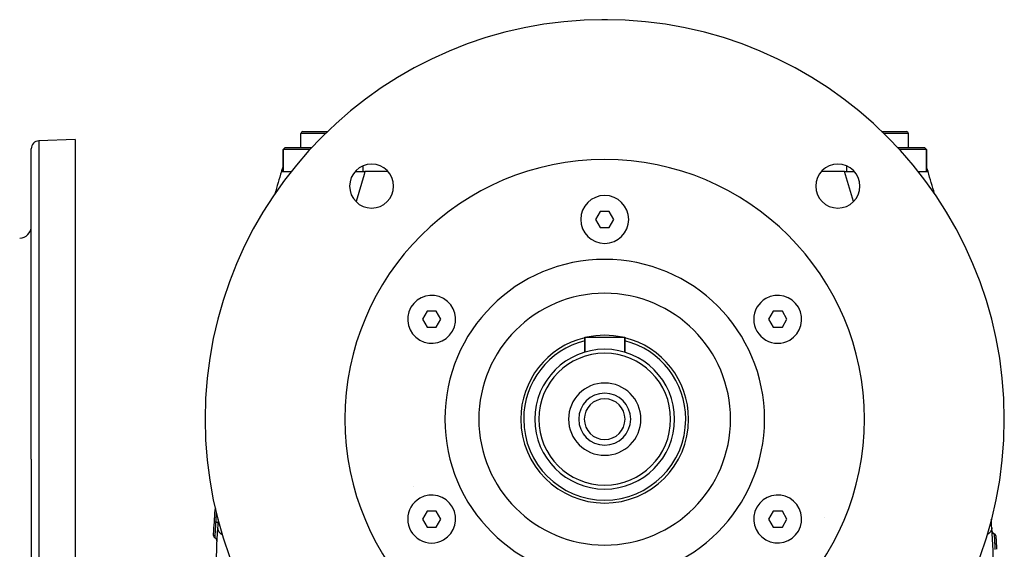
# Model space of a CAD drawing. Extents: x 24 to 1190, y -660 to 283.
# Drawn here: x 342 to 588, y -214 to -81 of the extents above; entities that cross this region are included whole.
import ezdxf

# ---------------------------------------------------------------- set-up
doc = ezdxf.new("R2010")
doc.units = 0
doc.linetypes.add('DASHED', pattern=[11.05, 8.7, -2.35])
doc.layers.get('0').update_dxf_attribs({"linetype": 'CONTINUOUS'})
doc.layers.add('NEVIDI', color=4, linetype='DASHED')

msp = doc.modelspace()

# ---------------------------------------------------------------- linework, layer by layer
at = {"color": 2}
for p, q in [((412.5, -113), (412.5, -109.5)), ((412.5, -113), (412.5, -109.5)), ((413, -109), (419.192494, -109)), ((557.807506, -109), (564, -109)), ((563.964524, -109), (564, -109)), ((564.5, -113), (564.5, -109.5)), ((564.5, -113), (564.5, -109.5)), ((345, -190.999994), (345, -113.3155)), ((345, -190.999994), (345, -113.3155)), ((356, -110.999994), (346.930201, -111.316719)), ((356, -110.999994), (356, -190.999994)), ((408, -113.5), (408.5, -113)), ((408, -113.5), (408.5, -113)), ((408.5, -113), (415.181858, -113)), ((561.818142, -113), (568.5, -113)), ((569, -113.5), (568.5, -113)), ((568.5, -113), (569, -113.5)), ((408, -119), (408, -113.5)), ((408, -113.5), (408, -119)), ((414.752789, -113.5), (408, -113.5)), ((569, -113.5), (562.247211, -113.5)), ((569, -119), (569, -113.5)), ((569, -113.5), (569, -119)), ((407.590654, -119), (410.045986, -119)), ((426.064492, -119), (428.51418, -119)), ((434.262889, -119), (428.51418, -119)), ((548.485921, -119), (542.737111, -119)), ((548.485921, -119), (550.935508, -119)), ((566.954014, -119), (569.409346, -119)), ((487.345301, -129), (486.1906, -131)), ((489.654699, -129), (487.345301, -129)), ((490.8094, -131), (489.654699, -129)), ((486.1906, -131), (487.345301, -133)), ((487.345301, -133), (489.654699, -133)), ((489.654699, -133), (490.8094, -131)), ((444.044029, -154.000001), (442.889329, -155.999999)), ((446.35343, -154.000001), (444.044029, -154.000001)), ((447.50813, -156.000001), (446.35343, -154.000001)), ((530.64657, -154.000001), (529.49187, -156.000001)), ((532.955971, -154.000001), (530.64657, -154.000001)), ((534.110671, -155.999999), (532.955971, -154.000001)), ((442.889329, -155.999999), (444.04403, -157.999999)), ((446.353431, -157.999999), (447.50813, -156.000001)), ((529.49187, -156.000001), (530.646569, -157.999999)), ((532.95597, -157.999999), (534.110671, -155.999999)), ((444.04403, -157.999999), (446.353431, -157.999999)), ((530.646569, -157.999999), (532.95597, -157.999999)), ((483.5, -164.22949), (483.5, -160.5)), ((483.5, -160.5), (493.5, -160.5)), ((483.5, -160.5), (483.5, -164.22949)), ((493.5, -164.22949), (493.5, -160.5)), ((493.5, -160.5), (493.5, -164.22949)), ((345, -190.999994), (345, -268.684488)), ((345, -190.999994), (345, -268.684488)), ((356, -190.999994), (356, -270.999994)), ((444.04403, -204.000001), (442.889329, -206.000001)), ((446.353431, -204.000001), (444.04403, -204.000001)), ((447.50813, -205.999999), (446.353431, -204.000001)), ((530.646569, -204.000001), (529.49187, -205.999999)), ((532.95597, -204.000001), (530.646569, -204.000001)), ((534.110671, -206.000001), (532.95597, -204.000001)), ((442.889329, -206.000001), (444.044029, -207.999999)), ((446.35343, -207.999999), (447.50813, -205.999999)), ((529.49187, -205.999999), (530.64657, -207.999999)), ((532.955971, -207.999999), (534.110671, -206.000001)), ((444.044029, -207.999999), (446.35343, -207.999999)), ((530.64657, -207.999999), (532.955971, -207.999999))]:
    msp.add_line(p, q, dxfattribs=at)
for centre, radius, start, end in [((488.5, -181), 100, 0, 180), ((488.5, -85), 4, 90, 100.589684), ((488.5, -85), 4, 79.410316, 90), ((413, -109.5), 0.5, 90, 180), ((564, -109.5), 0.5, 0, 90), ((347, -113.3155), 2, 92, 180), ((790.837289, -233.55083), 400, 163.229364, 163.358819), ((410.722691, -119), 3, 155.395668, 163.229364), ((488.5, -181), 65, 0, 180), ((430.163691, -122.663691), 5.5, 0, 180), ((546.836309, -122.663691), 5.5, 0, 180), ((566.277309, -119), 3, 16.770636, 24.604332), ((186.162711, -233.55083), 400, 16.641181, 16.770636), ((790.837289, -233.55083), 400, 163.358813, 164.191124), ((186.162711, -233.55083), 400, 15.813123, 16.641187), ((430.163691, -122.663691), 5.5, 180, 360), ((546.836309, -122.663691), 5.5, 180, 360), ((488.5, -131), 6, 0, 180), ((342, -132.7188), 3, 272, 360), ((488.5, -131), 6, 180, 360), ((488.5, -181), 40, 0, 180), ((445.19873, -156), 6, 60, 240), ((488.5, -181), 31.5, 0, 180), ((531.80127, -156), 6, 300, 120), ((445.19873, -156), 6, 240, 60), ((531.80127, -156), 6, 120, 300), ((488.5, -181), 21, 77.765164, 102.234836), ((488.5, -181), 21, 103.801359, 180), ((488.5, -181), 20.27206, 104.308818, 180), ((488.5, -181), 21, 0, 76.198641), ((488.5, -181), 20.27206, 0, 75.691182), ((488.5, -181), 17.5, 0, 180), ((488.5, -181), 16.5, 0, 180), ((488.5, -181), 9.05, 0, 180), ((488.5, -181), 6.5, 0, 180), ((488.5, -181), 5.1, 0, 180), ((488.5, -181), 100, 180, 360), ((488.5, -181), 65, 180, 360), ((488.5, -181), 40, 180, 360), ((488.5, -181), 31.5, 180, 360), ((488.5, -181), 21, 180, 360), ((488.5, -181), 20.27206, 180, 360), ((488.5, -181), 17.5, 180, 360), ((488.5, -181), 16.5, 180, 360), ((488.5, -181), 9.05, 180, 360), ((488.5, -181), 6.5, 180, 360), ((488.5, -181), 5.1, 180, 360), ((437.885686, -196.722316), 3, 339.877117, 339.943569), ((445.19873, -206), 6, 120, 300), ((445.19873, -206), 6, 300, 120), ((531.80127, -206), 6, 60, 240), ((531.80127, -206), 6, 240, 60), ((790.837289, -233.55083), 401, 175.744418, 176.173014), ((391.940105, -203.868568), 1, 147.728654, 175.744418), ((790.837289, -233.55083), 401, 176.173013, 176.601545), ((790.837289, -233.55083), 400, 176.070018, 176.363872), ((186.162711, -233.55083), 400, 3.636128, 3.930057), ((790.837289, -233.55083), 400, 176.363872, 178), ((186.162711, -233.55083), 400, 2, 3.636128), ((586.400866, -208.844162), 1, 183.532381, 243.408566), ((391.540718, -209.839047), 1, 176.601513, 236.725517), ((390.443417, -211.511151), 1, 0, 56.725518), ((390.443417, -211.511151), 1, 356.849334, 360), ((585.505615, -210.632604), 1, 3.284563, 63.408566), ((186.162711, -233.55083), 401, 2.854835, 3.284593)]:
    msp.add_arc(centre, radius, start, end, dxfattribs=at)
at = {"layer": 'NEVIDI', "color": 7, "linetype": 'CONTINUOUS'}
for p, q in [((418.690362, -109.5), (412.5, -109.5)), ((564.5, -109.5), (558.309638, -109.5)), ((346.930201, -111.316719), (346.930201, -190.999994)), ((428, -117.61834), (428, -119)), ((549, -117.61834), (549, -119)), ((428.26711, -119.784289), (426.27528, -126.538451)), ((428.51418, -119), (428.26711, -119.784289)), ((550.734179, -126.529265), (548.485921, -119)), ((346.930201, -190.999994), (346.930201, -270.68327)), ((390.73153, -206.786541), (390.731462, -206.786536)), ((390.736706, -206.786888), (390.73153, -206.786541)), ((390.739001, -206.787041), (390.736706, -206.786888)), ((390.739417, -206.787069), (390.739001, -206.787041)), ((390.742128, -206.787251), (390.739417, -206.787069)), ((390.760245, -206.788463), (390.742128, -206.787251)), ((390.76437, -206.788739), (390.760245, -206.788463)), ((390.766168, -206.78886), (390.76437, -206.788739)), ((390.770564, -206.789154), (390.766168, -206.78886)), ((390.802248, -206.791274), (390.770564, -206.789154)), ((390.807233, -206.791608), (390.802248, -206.791274)), ((390.811295, -206.79188), (390.807233, -206.791608)), ((390.816363, -206.792219), (390.811295, -206.79188)), ((390.861844, -206.795261), (390.816363, -206.792219)), ((390.866765, -206.795591), (390.861844, -206.795261)), ((390.873891, -206.796067), (390.866765, -206.795591)), ((390.878691, -206.796388), (390.873891, -206.796067)), ((390.938131, -206.800364), (390.878691, -206.796388)), ((390.941934, -206.800618), (390.938131, -206.800364)), ((390.952818, -206.801346), (390.941934, -206.800618)), ((390.956288, -206.801578), (390.952818, -206.801346)), ((391.02942, -206.806469), (390.956288, -206.801578)), ((391.031336, -206.806598), (391.02942, -206.806469)), ((391.046513, -206.807613), (391.031336, -206.806598)), ((391.047974, -206.80771), (391.046513, -206.807613)), ((391.13339, -206.813424), (391.047974, -206.80771)), ((391.134027, -206.813466), (391.13339, -206.813424)), ((391.152005, -206.814669), (391.134027, -206.813466)), ((391.153228, -206.814751), (391.152005, -206.814669)), ((391.230347, -206.81991), (391.153228, -206.814751)), ((391.212393, -207.089749), (391.230347, -206.819909)), ((391.230347, -206.81991), (391.23451, -206.757762)), ((391.239043, -206.820491), (391.230347, -206.819909)), ((391.23451, -206.757762), (391.251818, -206.500954)), ((391.314661, -206.825548), (391.239043, -206.820491)), ((391.251818, -206.500954), (391.253509, -206.476002)), ((391.253509, -206.476002), (391.255875, -206.441134)), ((391.255875, -206.441134), (391.26012, -206.378672)), ((391.26012, -206.378672), (391.277984, -206.117504)), ((391.277984, -206.117504), (391.281384, -206.068096)), ((391.281384, -206.068096), (391.283772, -206.033442)), ((391.283772, -206.033442), (391.28591, -206.002455)), ((391.28591, -206.002455), (391.304196, -205.738952)), ((391.304196, -205.738952), (391.309221, -205.667008)), ((391.309221, -205.667008), (391.311508, -205.634322)), ((391.311508, -205.634322), (391.311605, -205.632934)), ((391.311605, -205.632934), (391.329791, -205.374431)), ((391.331915, -206.826702), (391.314661, -206.825548)), ((391.329791, -205.374431), (391.336312, -205.282329)), ((391.349062, -206.827849), (391.331915, -206.826702)), ((391.336312, -205.282329), (391.336454, -205.280324)), ((391.336454, -205.280324), (391.338585, -205.250296)), ((391.338585, -205.250296), (391.354677, -205.02467)), ((391.417497, -206.832428), (391.349062, -206.827849)), ((391.354677, -205.02467), (391.360718, -204.940474)), ((391.360718, -204.940474), (391.3626, -204.914311)), ((391.3626, -204.914311), (391.36484, -204.883188)), ((391.36484, -204.883188), (391.378798, -204.690123)), ((391.378798, -204.690123), (391.384142, -204.616565)), ((391.384142, -204.616565), (391.387845, -204.565711)), ((391.387845, -204.565711), (391.38954, -204.54247)), ((391.432919, -206.83346), (391.417497, -206.832428)), ((391.448046, -206.834472), (391.432919, -206.83346)), ((391.507928, -206.838479), (391.448046, -206.834472)), ((391.521212, -206.839368), (391.507928, -206.838479)), ((391.534234, -206.840239), (391.521212, -206.839368)), ((391.584623, -206.843611), (391.534234, -206.840239)), ((391.595556, -206.844342), (391.584623, -206.843611)), ((391.606091, -206.845047), (391.595556, -206.844342)), ((391.645999, -206.847715), (391.606091, -206.845047)), ((391.654411, -206.848278), (391.645999, -206.847715)), ((391.662344, -206.848808), (391.654411, -206.848278)), ((391.691035, -206.850724), (391.662344, -206.848808)), ((391.696705, -206.851102), (391.691035, -206.850724)), ((391.701915, -206.85145), (391.696705, -206.851102)), ((391.718918, -206.852585), (391.701915, -206.85145)), ((391.721785, -206.852777), (391.718918, -206.852585)), ((391.72417, -206.852936), (391.721785, -206.852777)), ((391.729181, -206.853274), (391.72417, -206.852936)), ((543.500586, -205.691109), (543.49924, -205.691616)), ((391.059757, -209.512882), (391.066696, -209.397297)), ((391.066696, -209.397297), (391.06827, -209.371164)), ((391.06827, -209.371164), (391.074808, -209.262811)), ((391.074808, -209.262811), (391.077186, -209.223516)), ((391.077186, -209.223516), (391.086046, -209.07763)), ((391.086046, -209.07763), (391.087821, -209.048505)), ((391.087821, -209.048505), (391.093613, -208.953707)), ((391.093613, -208.953707), (391.096238, -208.910865)), ((391.096238, -208.910865), (391.107422, -208.729269)), ((391.107422, -208.729269), (391.109316, -208.698647)), ((391.109316, -208.698647), (391.114223, -208.619552)), ((391.114223, -208.619552), (391.117098, -208.573338)), ((391.117098, -208.573338), (391.130351, -208.361514)), ((391.130351, -208.361514), (391.132381, -208.329241)), ((391.132381, -208.329241), (391.136221, -208.268306)), ((391.136221, -208.268306), (391.139247, -208.220399)), ((391.139247, -208.220399), (391.154695, -207.977243)), ((391.154695, -207.977243), (391.15688, -207.94304)), ((391.15688, -207.94304), (391.159328, -207.904775)), ((391.159328, -207.904775), (391.162514, -207.855051)), ((391.162514, -207.855051), (391.180496, -207.57641)), ((391.180496, -207.57641), (391.182795, -207.541006)), ((391.182795, -207.541006), (391.183659, -207.527727)), ((391.183659, -207.527727), (391.186994, -207.476495)), ((391.186994, -207.476495), (391.207295, -207.166899)), ((391.207295, -207.166899), (391.208918, -207.14231)), ((391.208918, -207.14231), (391.209615, -207.131767)), ((391.209615, -207.131767), (391.212393, -207.089749)), ((391.640477, -208.22765), (391.640196, -208.240136)), ((391.640196, -208.240136), (391.640998, -208.312007)), ((391.640585, -208.223916), (391.640477, -208.22765)), ((391.642514, -208.182901), (391.640585, -208.223916)), ((391.640998, -208.312007), (391.641622, -208.325795)), ((391.641622, -208.325795), (391.642331, -208.338511)), ((391.642331, -208.338511), (391.647943, -208.403373)), ((391.647943, -208.403373), (391.650647, -208.425731)), ((391.650647, -208.425731), (391.652391, -208.438659)), ((391.652391, -208.438659), (391.661393, -208.494252)), ((391.661393, -208.494252), (391.667895, -208.527284)), ((391.667895, -208.527284), (391.670715, -208.540398)), ((391.670715, -208.540398), (391.682132, -208.588164)), ((391.682132, -208.588164), (391.693674, -208.630214)), ((391.693674, -208.630214), (391.697607, -208.643483)), ((391.697607, -208.643483), (391.709602, -208.681368)), ((391.709602, -208.681368), (391.728269, -208.734291)), ((391.728269, -208.734291), (391.733349, -208.747689)), ((391.733349, -208.747689), (391.745013, -208.777123)), ((391.745013, -208.777123), (391.771928, -208.839268)), ((391.771928, -208.839268), (391.778185, -208.852763)), ((391.778185, -208.852763), (391.787284, -208.871842)), ((391.787284, -208.871842), (391.824852, -208.944854)), ((391.824852, -208.944854), (391.832307, -208.958405)), ((391.832307, -208.958405), (391.838081, -208.968714)), ((391.838081, -208.968714), (391.887207, -209.050773)), ((391.887207, -209.050773), (391.895669, -209.064018)), ((391.895669, -209.064018), (391.895882, -209.064348)), ((391.895882, -209.064348), (391.959128, -209.156747)), ((391.959128, -209.156747), (391.962314, -209.161131)), ((391.962314, -209.161131), (391.969029, -209.1703)), ((391.969029, -209.1703), (392.035529, -209.256142)), ((392.035529, -209.256142), (392.040638, -209.262402)), ((392.040638, -209.262402), (392.051768, -209.275892)), ((392.051768, -209.275892), (392.118141, -209.35247)), ((392.118141, -209.35247), (392.131749, -209.367429)), ((392.131749, -209.367429), (392.144109, -209.380818)), ((392.144109, -209.380818), (392.207044, -209.446283)), ((584.843362, -209.394204), (584.790076, -209.449179)), ((584.855877, -209.380833), (584.843362, -209.394204)), ((584.87887, -209.355777), (584.855877, -209.380833)), ((584.936946, -209.289368), (584.87887, -209.355777)), ((584.948241, -209.27588), (584.936946, -209.289368)), ((584.961833, -209.259379), (584.948241, -209.27588)), ((585.020913, -209.183844), (584.961833, -209.259379)), ((585.030973, -209.170294), (585.020913, -209.183844)), ((585.034975, -209.164842), (585.030973, -209.170294)), ((585.095268, -209.077947), (585.034975, -209.164842)), ((585.102019, -209.067593), (585.095268, -209.077947)), ((585.104113, -209.064352), (585.102019, -209.067593)), ((585.159655, -208.972709), (585.104113, -209.064352)), ((585.160064, -208.971987), (585.159655, -208.972709)), ((585.167687, -208.958409), (585.160064, -208.971987)), ((585.210804, -208.875767), (585.167687, -208.958409)), ((585.215413, -208.866244), (585.210804, -208.875767)), ((585.221818, -208.852749), (585.215413, -208.866244)), ((585.253175, -208.781536), (585.221818, -208.852749)), ((585.261422, -208.761094), (585.253175, -208.781536)), ((585.266653, -208.747678), (585.261422, -208.761094)), ((585.288983, -208.685605), (585.266653, -208.747678)), ((585.298313, -208.656772), (585.288983, -208.685605)), ((585.302393, -208.643477), (585.298313, -208.656772)), ((585.316669, -208.592773), (585.302393, -208.643477)), ((585.326328, -208.553512), (585.316669, -208.592773)), ((585.329287, -208.540383), (585.326328, -208.553512)), ((585.337771, -208.498753), (585.329287, -208.540383)), ((585.345728, -208.451611), (585.337771, -208.498753)), ((585.347607, -208.438665), (585.345728, -208.451611)), ((585.351512, -208.408145), (585.347607, -208.438665)), ((585.35683, -208.35124), (585.351512, -208.408145)), ((585.357668, -208.338513), (585.35683, -208.35124)), ((585.357486, -208.182901), (585.359556, -208.228883)), ((585.358808, -208.316657), (585.357668, -208.338513)), ((585.359961, -208.25262), (585.358808, -208.316657)), ((585.359556, -208.228883), (585.359804, -208.240126)), ((585.359804, -208.240126), (585.359961, -208.25262)), ((390.992068, -210.675099), (390.992823, -210.661776)), ((390.992823, -210.661776), (390.992951, -210.659537)), ((390.992951, -210.659537), (390.993071, -210.657423)), ((390.993071, -210.657423), (390.993142, -210.656166)), ((390.993142, -210.656166), (390.995734, -210.61039)), ((390.995734, -210.61039), (390.996249, -210.601282)), ((390.996249, -210.601282), (390.996274, -210.60084)), ((390.996274, -210.60084), (390.99667, -210.593828)), ((390.99667, -210.593828), (391.000772, -210.521675)), ((391.000772, -210.521675), (391.001562, -210.507865)), ((391.001562, -210.507865), (391.002073, -210.498923)), ((391.002073, -210.498923), (391.002686, -210.488228)), ((391.002686, -210.488228), (391.008037, -210.395127)), ((391.008037, -210.395127), (391.009117, -210.376396)), ((391.009117, -210.376396), (391.010405, -210.354079)), ((391.010405, -210.354079), (391.011241, -210.339592)), ((391.011241, -210.339592), (391.017425, -210.232655)), ((391.017425, -210.232655), (391.018768, -210.20948)), ((391.018768, -210.20948), (391.021048, -210.170144)), ((391.021048, -210.170144), (391.022076, -210.152421)), ((391.022076, -210.152421), (391.028786, -210.036988)), ((391.028786, -210.036988), (391.030383, -210.009583)), ((391.030383, -210.009583), (391.033991, -209.947814)), ((391.033991, -209.947814), (391.03521, -209.926997)), ((391.03521, -209.926997), (391.042172, -209.808576)), ((391.042172, -209.808576), (391.044063, -209.776547)), ((391.044063, -209.776547), (391.049318, -209.687861)), ((391.049318, -209.687861), (391.050718, -209.6643)), ((391.050718, -209.6643), (391.057595, -209.549006)), ((391.057595, -209.549006), (391.059757, -209.512882)), ((392.207044, -209.446283), (392.232421, -209.471509)), ((392.232421, -209.471509), (392.246019, -209.484771)), ((392.246019, -209.484771), (392.30546, -209.540812)), ((392.30546, -209.540812), (392.342547, -209.574307)), ((392.342547, -209.574307), (392.357331, -209.587366)), ((392.357331, -209.587366), (392.40976, -209.632428)), ((392.40976, -209.632428), (392.461945, -209.675474)), ((392.461945, -209.675474), (392.477901, -209.6883)), ((392.477901, -209.6883), (392.523615, -209.724232)), ((392.523615, -209.724232), (392.590343, -209.774648)), ((392.590343, -209.774648), (392.60745, -209.787208)), ((392.60745, -209.787208), (392.642564, -209.81255)), ((392.642564, -209.81255), (392.727504, -209.871543)), ((392.727504, -209.871543), (392.745682, -209.883769)), ((392.745682, -209.883769), (392.770937, -209.900532)), ((392.770937, -209.900532), (392.828868, -209.937573)), ((584.225803, -209.902681), (584.171198, -209.93737)), ((584.235968, -209.895978), (584.225803, -209.902681)), ((584.254319, -209.883772), (584.235968, -209.895978)), ((584.354421, -209.814702), (584.254319, -209.883772)), ((584.375326, -209.799715), (584.354421, -209.814702)), ((584.392549, -209.787212), (584.375326, -209.799715)), ((584.473031, -209.726825), (584.392549, -209.787212)), ((584.506002, -209.701092), (584.473031, -209.726825)), ((584.522107, -209.688297), (584.506002, -209.701092)), ((584.587227, -209.634964), (584.522107, -209.688297)), ((584.627734, -209.600401), (584.587227, -209.634964)), ((584.642649, -209.587387), (584.627734, -209.600401)), ((584.691224, -209.543853), (584.642649, -209.587387)), ((584.740246, -209.497997), (584.691224, -209.543853)), ((584.753975, -209.484779), (584.740246, -209.497997)), ((584.790076, -209.449179), (584.753975, -209.484779)), ((585.953241, -209.738383), (585.954047, -209.751811)), ((585.954047, -209.751811), (585.954178, -209.753993)), ((585.954178, -209.753993), (585.95431, -209.756208)), ((585.95431, -209.756208), (585.95438, -209.75737)), ((585.95438, -209.75737), (585.957181, -209.803933)), ((585.957181, -209.803933), (585.95772, -209.812876)), ((585.95772, -209.812876), (585.957756, -209.813475)), ((585.957756, -209.813475), (585.958144, -209.819907)), ((585.958144, -209.819907), (585.962605, -209.894361)), ((585.962605, -209.894361), (585.963493, -209.909258)), ((585.963493, -209.909258), (585.963843, -209.915135)), ((585.963843, -209.915135), (585.964483, -209.925893)), ((585.964483, -209.925893), (585.970152, -210.021513)), ((585.970152, -210.021513), (585.971365, -210.042046)), ((585.971365, -210.042046), (585.972452, -210.060441)), ((585.972452, -210.060441), (585.973307, -210.074934)), ((585.973307, -210.074934), (585.979748, -210.184207)), ((585.979748, -210.184207), (585.981335, -210.211168)), ((585.981335, -210.211168), (585.983317, -210.244895)), ((585.983317, -210.244895), (585.984348, -210.262437)), ((585.984348, -210.262437), (585.991395, -210.382714)), ((585.991395, -210.382714), (585.993368, -210.416492)), ((585.993368, -210.416492), (585.996367, -210.467949)), ((585.996367, -210.467949), (585.997581, -210.488815)), ((585.997581, -210.488815), (586.004765, -210.612816)), ((586.004765, -210.612816), (586.007133, -210.653873)), ((586.007133, -210.653873), (586.011469, -210.729252)), ((586.011469, -210.729252), (586.012838, -210.753121)), ((586.012838, -210.753121), (586.019615, -210.871648)), ((586.019615, -210.871648), (586.022375, -210.920122)), ((586.022375, -210.920122), (586.028238, -211.023465)), ((586.028238, -211.023465), (586.029728, -211.04979)), ((586.029728, -211.04979), (586.035942, -211.15996)), ((586.035942, -211.15996), (586.039136, -211.216795)), ((586.039136, -211.216795), (586.046287, -211.344449)), ((586.046287, -211.344449), (586.047884, -211.373046)), ((586.047884, -211.373046), (586.053452, -211.473016)), ((586.053452, -211.473016), (586.057009, -211.537116)), ((586.057009, -211.537116), (586.065495, -211.69094)), ((586.065495, -211.69094), (586.067177, -211.721592)), ((586.067177, -211.721592), (586.071719, -211.804606)), ((586.071719, -211.804606), (586.075632, -211.87643)), ((586.075632, -211.87643), (586.08569, -212.0623)), ((586.08569, -212.0623), (586.087444, -212.094907)), ((586.087444, -212.094907), (586.090748, -212.156451)), ((586.090748, -212.156451), (586.095007, -212.236041)), ((586.095007, -212.236041), (586.106303, -212.448526)), ((586.106303, -212.448526), (586.108112, -212.482756)), ((586.108112, -212.482756), (586.110267, -212.52358)), ((586.110267, -212.52358), (586.114787, -212.609503)), ((586.114787, -212.609503), (586.127197, -212.847231)), ((586.127197, -212.847231), (586.128989, -212.881789)), ((586.128989, -212.881789), (586.129906, -212.899509)), ((586.129906, -212.899509), (586.134589, -212.990205)), ((586.134589, -212.990205), (586.148279, -213.257827)), ((586.148279, -213.257827), (586.149509, -213.282064)), ((586.149509, -213.282064), (586.150098, -213.293689)), ((586.150098, -213.293689), (586.154364, -213.378076)), ((586.154364, -213.378076), (586.165675, -213.603922))]:
    msp.add_line(p, q, dxfattribs=at)

doc.saveas('drawing.dxf')
